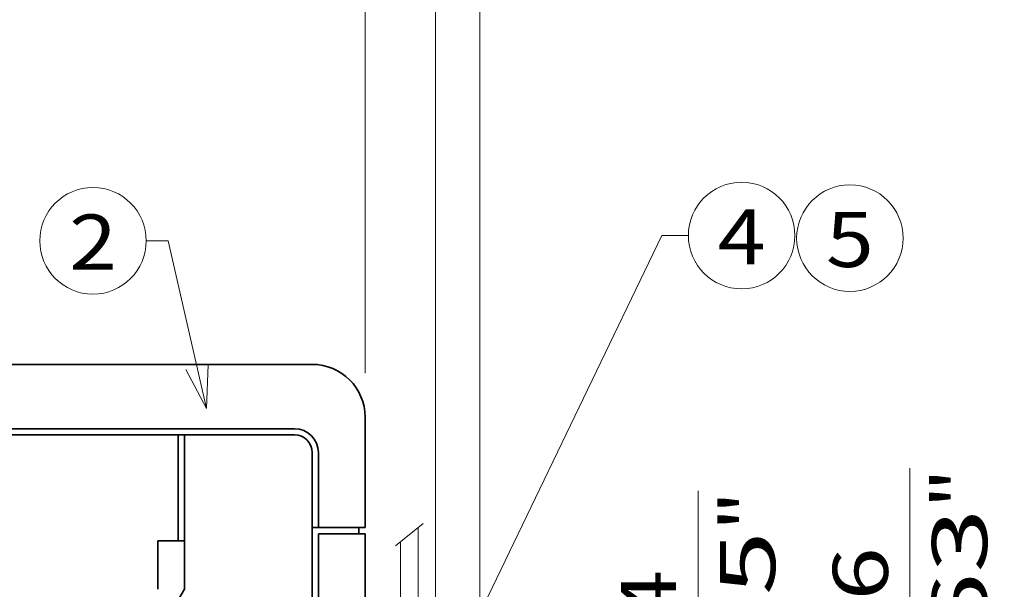
# Model space of a CAD drawing. Extents: x -1000000 to 1000000, y -1000000 to 1000000.
# Drawn here: x 181 to 226, y 209 to 235 of the extents above; entities that cross this region are included whole.
import ezdxf
from ezdxf.enums import TextEntityAlignment as Align

# ---------------------------------------------------------------- set-up
doc = ezdxf.new("R2010")
doc.units = 0
doc.linetypes.add('DASHDOT', pattern=[18.5, 12, -3, 0.5, -3])
doc.layers.get('0').update_dxf_attribs({"lineweight": 13})
doc.styles.get("Standard").update_dxf_attribs({"font": 'isocp.shx'})
doc.dimstyles.get("Standard").update_dxf_attribs({"dimtxt": 2.5, "dimasz": 2.5, "dimexe": 1.25, "dimexo": 0.625, "dimtad": 1, "dimcen": 2.5, "dimadec": 0, "dimazin": 0, "dimtfac": 1, "dimtmove": 0, "dimatfit": 0, "dimfxl": 1, "dimarcsym": 0})

# ---------------------------------------------------------------- blocks, each defined once
blk = doc.blocks.new('*D119')
at = {"color": 230, "lineweight": 13}
blk.add_line((211.754409, 187.743731), (211.754409, 213.811603), dxfattribs=at)
at = {"color": 230, "lineweight": 13, "ltscale": 0.239491}
blk.add_line((204.174768, 198.343731), (213.754409, 198.343731), dxfattribs=at)
at = {"color": 230, "lineweight": 13}
for points in [[(211.23677, 200.275583), (211.754409, 198.343731), (212.272048, 200.275583)], [(212.272048, 190.81188), (211.754409, 192.743731), (211.23677, 190.81188)]]:
    blk.add_lwpolyline(points, dxfattribs=at)
for s, p, p2 in [('"', (215.254409, 211.978268), (215.254409, 213.8116)), ('0.55', (215.254409, 201.803915), (215.254409, 211.978268)), ('14', (210.754409, 205.389172), (210.754409, 210.226349))]:
    blk.add_text(s, height=2.5, rotation=90.000003, dxfattribs=at).set_placement(p, p2, align=Align.FIT)
blk = doc.blocks.new('*D121')
at = {"color": 230, "lineweight": 13}
blk.add_line((221.370178, 187.743731), (221.370178, 214.836908), dxfattribs=at)
at = {"color": 230, "lineweight": 13, "ltscale": 0.294649}
blk.add_line((200.248168, 199.143731), (212.034112, 199.143731), dxfattribs=at)
at = {"color": 230, "lineweight": 13, "ltscale": 0.019108}
blk.add_line((213.857901, 199.143731), (214.622219, 199.143731), dxfattribs=at)
at = {"color": 230, "lineweight": 13, "ltscale": 0.039334}
blk.add_line((221.796807, 199.143731), (223.370178, 199.143731), dxfattribs=at)
at = {"color": 230, "lineweight": 13, "ltscale": 0.051558}
blk.add_line((214.985589, 192.743731), (217.047909, 192.743731), dxfattribs=at)
at = {"color": 230, "lineweight": 13, "ltscale": 0.059642}
blk.add_line((220.98449, 192.743731), (223.370178, 192.743731), dxfattribs=at)
at = {"color": 230, "lineweight": 13}
for points in [[(220.852545, 201.075583), (221.370178, 199.143731), (221.887817, 201.075583)], [(221.887817, 190.81188), (221.370178, 192.743731), (220.852545, 190.81188)]]:
    blk.add_lwpolyline(points, dxfattribs=at)
for s, p, p2 in [('"', (224.870178, 213.003576), (224.870178, 214.836908)), ('0.63', (224.870178, 202.829223), (224.870178, 213.003576)), ('16', (220.370178, 206.414477), (220.370178, 211.251654))]:
    blk.add_text(s, height=2.5, rotation=90.000003, dxfattribs=at).set_placement(p, p2, align=Align.FIT)
blk = doc.blocks.new('*D123')
at = {"color": 7, "lineweight": 13}
for p, q in [((156.848168, 224.78089), (156.848168, 251.578766)), ((151.848168, 249.578766), (185.028906, 249.578766))]:
    blk.add_line(p, q, dxfattribs=at)
at = {"color": 7, "lineweight": 13, "ltscale": 0.090247}
blk.add_line((158.448168, 247.96889), (158.448168, 251.578766), dxfattribs=at)
at = {"color": 7, "lineweight": 13, "ltscale": 0.373019}
blk.add_line((158.448168, 229.743731), (158.448168, 244.664477), dxfattribs=at)
at = {"color": 7, "lineweight": 13}
for points in [[(154.916317, 249.061126), (156.848168, 249.578766), (154.916317, 250.096405)], [(160.38002, 250.096405), (158.448168, 249.578766), (160.38002, 249.061126)]]:
    blk.add_lwpolyline(points, dxfattribs=at)
for s, p, p2 in [('4', (177.940769, 250.578766), (180.109358, 250.578766)), ('0.16', (173.021221, 246.078766), (183.195573, 246.078766)), ('"', (183.195571, 246.078766), (185.028906, 246.078766))]:
    blk.add_text(s, height=2.5, dxfattribs=at).set_placement(p, p2, align=Align.FIT)
blk = doc.blocks.new('*D125')
at = {"color": 7, "lineweight": 13}
for p, q in [((140.648168, 226.338116), (140.648168, 265.538806)), ((196.648168, 219.143731), (196.648168, 265.538806)), ((140.648168, 263.538806), (196.648168, 263.538806))]:
    blk.add_line(p, q, dxfattribs=at)
at = {"color": 7, "lineweight": 13, "ltscale": 0.068845}
blk.add_line((140.648168, 222.101117), (140.648168, 224.854913), dxfattribs=at)
at = {"color": 7, "lineweight": 13, "ltscale": 0.115858}
blk.add_line((140.648168, 216.34787), (140.648168, 220.982196), dxfattribs=at)
at = {"color": 7, "lineweight": 13, "ltscale": 0.075703}
blk.add_line((140.648168, 212.006097), (140.648168, 215.034198), dxfattribs=at)
at = {"color": 7, "lineweight": 13}
for points in [[(142.58002, 264.056445), (140.648168, 263.538806), (142.58002, 263.021167)], [(194.716317, 263.021167), (196.648168, 263.538806), (194.716317, 264.056445)]]:
    blk.add_lwpolyline(points, dxfattribs=at)
for s, p, p2 in [('140', (164.895287, 264.538806), (172.40105, 264.538806)), ('5.51', (162.644326, 260.038806), (172.818678, 260.038806)), ('"', (172.818678, 260.038806), (174.652011, 260.038806))]:
    blk.add_text(s, height=2.5, dxfattribs=at).set_placement(p, p2, align=Align.FIT)
blk = doc.blocks.new('*D126')
at = {"color": 230, "lineweight": 13}
for p, q in [((140.648168, 226.360589), (140.648168, 284.096795)), ((201.848168, 207.168667), (201.848168, 284.096795)), ((140.648168, 282.096808), (201.848168, 282.096808))]:
    blk.add_line(p, q, dxfattribs=at)
at = {"color": 230, "lineweight": 13, "ltscale": 0.072831}
blk.add_line((140.648168, 222.076532), (140.648168, 224.989752), dxfattribs=at)
at = {"color": 230, "lineweight": 13, "ltscale": 0.116974}
blk.add_line((140.648168, 216.254034), (140.648168, 220.933014), dxfattribs=at)
at = {"color": 230, "lineweight": 13, "ltscale": 0.076172}
blk.add_line((140.648168, 212.006097), (140.648168, 215.05296), dxfattribs=at)
at = {"color": 230, "lineweight": 13, "ltscale": 0.127583}
blk.add_line((201.848168, 200.263733), (201.848168, 205.367068), dxfattribs=at)
at = {"color": 230, "lineweight": 13}
for points in [[(142.58002, 282.614435), (140.648168, 282.096808), (142.58002, 281.579168)], [(199.916317, 281.579168), (201.848168, 282.096808), (199.916317, 282.614435)]]:
    blk.add_lwpolyline(points, dxfattribs=at)
for s, p, p2 in [('153', (167.495287, 283.096795), (175.00105, 283.096795)), ('6.02', (165.244326, 278.596808), (175.418678, 278.596808)), ('"', (175.418678, 278.596808), (177.252011, 278.596808))]:
    blk.add_text(s, height=2.5, dxfattribs=at).set_placement(p, p2, align=Align.FIT)
blk = doc.blocks.new('*D129')
at = {"color": 230, "lineweight": 13}
for p, q in [((140.648168, 226.298443), (140.648168, 274.92044)), ((199.848168, 208.543731), (199.848168, 274.92044)), ((140.648168, 272.92044), (199.848168, 272.92044))]:
    blk.add_line(p, q, dxfattribs=at)
at = {"color": 230, "lineweight": 13, "ltscale": 0.073617}
blk.add_line((140.648168, 221.978167), (140.648168, 224.922845), dxfattribs=at)
at = {"color": 230, "lineweight": 13, "ltscale": 0.113075}
blk.add_line((140.648168, 216.385406), (140.648168, 220.908417), dxfattribs=at)
at = {"color": 230, "lineweight": 13, "ltscale": 0.075703}
blk.add_line((140.648168, 212.006097), (140.648168, 215.034198), dxfattribs=at)
at = {"color": 230, "lineweight": 13}
for points in [[(142.58002, 273.43808), (140.648168, 272.92044), (142.58002, 272.402801)], [(197.916317, 272.402801), (199.848168, 272.92044), (197.916317, 273.43808)]]:
    blk.add_lwpolyline(points, dxfattribs=at)
for s, p, p2 in [('148', (166.495287, 273.92044), (174.00105, 273.92044)), ('5.83', (164.244326, 269.42044), (174.418678, 269.42044)), ('"', (174.418678, 269.42044), (176.252011, 269.42044))]:
    blk.add_text(s, height=2.5, dxfattribs=at).set_placement(p, p2, align=Align.FIT)
blk = doc.blocks.new('BLOCK64')
at = {"color": 7, "lineweight": 13}
for points in [[(52, 135), (47.670303, 154.006653), (45.172298, 154.006653)], [(49.665527, 139.42157), (52, 135), (52.189068, 139.996429)]]:
    blk.add_lwpolyline(points, dxfattribs=at)
blk.add_circle((39.131039, 154.006653), 6.041259, dxfattribs=at)
blk.add_text('2', height=6.250001, dxfattribs=at).set_placement((36.420303, 150.733063), (41.841774, 150.733063), align=Align.FIT)
blk = doc.blocks.new('BLOCK72')
at = {"color": 7, "lineweight": 13}
for points in [[(78, 101.32901), (103.669479, 154.601059), (106.669479, 154.601059)], [(78.930679, 106.241638), (78, 101.32901), (81.262306, 105.118134)]]:
    blk.add_lwpolyline(points, dxfattribs=at)
blk.add_circle((112.710732, 154.601059), 6.041259, dxfattribs=at)
blk.add_text('4', height=6.250001, dxfattribs=at).set_placement((110, 151.327469), (115.421471, 151.327469), align=Align.FIT)
blk = doc.blocks.new('BLOCK73')
at = {"color": 7, "lineweight": 13}
blk.add_circle((124.991867, 154.30864), 6.041259, dxfattribs=at)
blk.add_text('5', height=6.250001, dxfattribs=at).set_placement((122.281136, 151.035049), (127.702606, 151.035049), align=Align.FIT)
blk = doc.blocks.new('BLOCK74')
at = {"color": 7, "lineweight": 35}
for p, q in [((64, 140), (0, 140)), ((0, 132.7), (62, 132.7)), ((0, 132), (48.8, 132)), ((0, 132), (62, 132)), ((64.7, 73.8), (64.7, 120.8)), ((70, 120.8), (70, 25.2)), ((64, 74), (64, 119.5)), ((49.5, 114.5), (35, 90))]:
    blk.add_line(p, q, dxfattribs=at)
at = {"color": 7, "lineweight": 35, "ltscale": 0.19085}
blk.add_line((31.5, 140), (39.13, 140), dxfattribs=at)
at = {"color": 7, "lineweight": 35, "ltscale": 3.1e-05}
blk.add_line((70, 134), (70, 134), dxfattribs=at)
at = {"color": 7, "lineweight": 35, "ltscale": 0.3125}
for p, q in [((70, 121.5), (70, 134)), ((70, 121.5), (70, 134)), ((49.5, 132), (62, 132))]:
    blk.add_line(p, q, dxfattribs=at)
at = {"color": 7, "lineweight": 35, "ltscale": 0.0175}
for p, q in [((49.5, 132), (48.8, 132)), ((64, 121.5), (64.7, 121.5)), ((64.7, 121.5), (64, 121.5)), ((69.3, 120.8), (69.3, 121.5)), ((49.5, 120), (48.8, 120))]:
    blk.add_line(p, q, dxfattribs=at)
at = {"color": 7, "lineweight": 35, "ltscale": 0.3}
blk.add_line((48.8, 132), (48.8, 120), dxfattribs=at)
at = {"color": 7, "lineweight": 35, "ltscale": 0.4375}
blk.add_line((49.5, 132), (49.5, 114.5), dxfattribs=at)
at = {"color": 7, "lineweight": 35, "ltscale": 0.2625}
blk.add_line((64, 130), (64, 119.5), dxfattribs=at)
at = {"color": 7, "lineweight": 35, "ltscale": 0.2125}
for p, q in [((64, 121.5), (64, 130)), ((64.7, 130), (64.7, 121.5))]:
    blk.add_line(p, q, dxfattribs=at)
at = {"color": 7, "lineweight": 35, "ltscale": 0.44375}
blk.add_line((64, 121.5), (64, 103.75), dxfattribs=at)
at = {"color": 7, "lineweight": 35, "ltscale": 0.1075}
for p, q in [((64.7, 121.5), (69, 121.5)), ((64.7, 120.8), (69, 120.8))]:
    blk.add_line(p, q, dxfattribs=at)
at = {"color": 7, "lineweight": 35, "ltscale": 0.024969}
blk.add_line((69, 121.5), (70, 121.5), dxfattribs=at)
at = {"color": 7, "lineweight": 35, "ltscale": 0.025}
blk.add_line((70, 120.8), (69, 120.8), dxfattribs=at)
at = {"color": 7, "lineweight": 35, "ltscale": 0.137504}
blk.add_line((46.5, 114.5), (46.5, 120), dxfattribs=at)
at = {"color": 7, "lineweight": 35, "ltscale": 0.057502}
blk.add_line((48.8, 120), (46.5, 120), dxfattribs=at)
at = {"color": 7, "lineweight": 35, "ltscale": 0.134164}
blk.add_line((49.5, 114.5), (49.5, 119.87), dxfattribs=at)
at = {"color": 7, "lineweight": 35}
for centre, radius in [((64, 134), 6), ((62, 130), 2.7), ((62, 130), 2), ((62, 130), 2)]:
    blk.add_arc(centre, radius, 0, 90, dxfattribs=at)

msp = doc.modelspace()

# ---------------------------------------------------------------- linework, layer by layer
at = {"color": 7, "lineweight": 13, "ltscale": 0.040363}
msp.add_line((198.0229, 211.3176), (199.2796, 212.3312), dxfattribs=at)
at = {"color": 7, "linetype": 'DASHDOT', "lineweight": 13}
for p, q in [((199.0482, 171.3509), (199.0482, 212.1355)), ((198.2482, 171.9648), (198.2482, 211.4974))]:
    msp.add_line(p, q, dxfattribs=at)

# ---------------------------------------------------------------- block references
at = {"lineweight": 0, "xscale": 0.4, "yscale": 0.4, "zscale": 0.4}
for name in ['BLOCK74', 'BLOCK64', 'BLOCK72', 'BLOCK73']:
    msp.add_blockref(name, (168.6482, 163.5437), dxfattribs=at)

# ---------------------------------------------------------------- dimensions: what is measured, and where the dimension line sits
at = {"color": 0, "lineweight": 0}
for base, p1, p2, angle, picture, middle in [((201.8482, 282.0968), (140.6482, 210.0061), (201.8482, 198.2637), 359.99809, '*D126', (171.2482, 282.0968)), ((140.6482, 272.9204), (199.8482, 206.5437), (140.6482, 210.0061), 179.99905, '*D129', (170.2482, 272.9204)), ((196.6482, 263.5388), (140.6482, 210.0061), (196.6482, 217.1437), 359.99809, '*D125', (168.6482, 263.5388)), ((158.4482, 249.5788), (156.8482, 222.7809), (158.4482, 227.7437), 359.99809, '*D123', (179.0251, 249.5788)), ((221.3702, 192.7437), (198.2482, 199.1437), (212.9856, 192.7437), 269.99857, '*D121', (221.3702, 208.8331)), ((211.7544, 192.7437), (202.1748, 198.3437), (212.9456, 192.7437), 269.99857, '*D119', (211.7544, 207.8078))]:
    dim = msp.add_linear_dim(base=base, p1=p1, p2=p2, angle=angle, dimstyle='STANDARD', override={"dimlfac": 2.5}, dxfattribs=at)
    dim.commit()
    dim.dimension.update_dxf_attribs({"geometry": picture, "text_midpoint": middle, "dimtype": 160, "oblique_angle": 89.99952})

doc.saveas('drawing.dxf')
